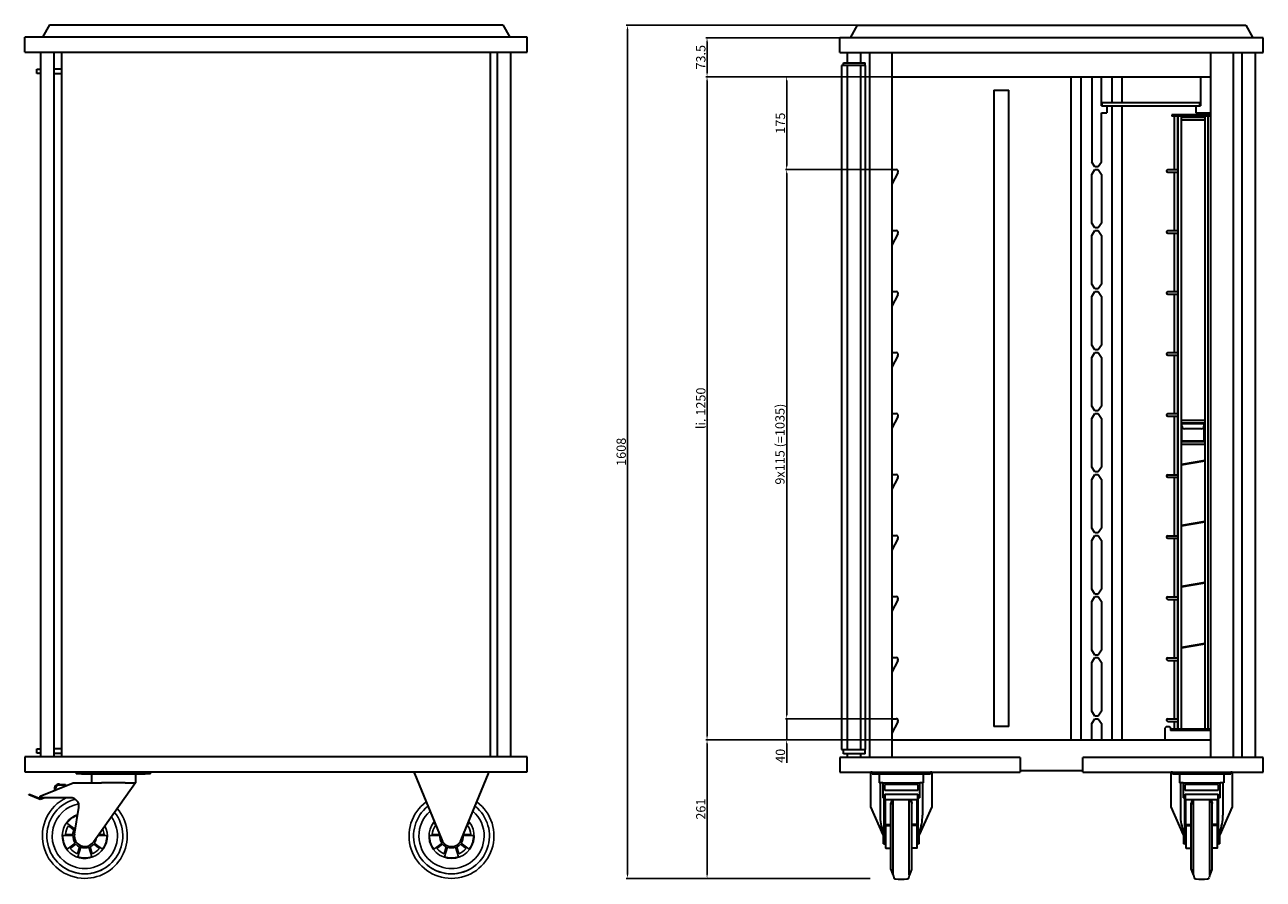
# Model space of a CAD drawing. Extents: x 2341 to 4674, y 1198 to 4262.
# Drawn here: x 2341 to 4674, y 2652 to 4262 of the extents above; entities that cross this region are included whole.
import ezdxf

# ---------------------------------------------------------------- set-up
doc = ezdxf.new("R2010")
doc.units = 0
doc.header["$LTSCALE"] = 10
doc.header["$MEASUREMENT"] = 0
doc.layers.get('0').update_dxf_attribs({"linetype": 'CONTINUOUS'})
doc.layers.get('DEFPOINTS').update_dxf_attribs({"linetype": 'CONTINUOUS'})
doc.layers.add('AM_0', color=7, linetype='CONTINUOUS', lineweight=30)
doc.layers.add('AM_5_BEM-CONST', color=3, linetype='CONTINUOUS')
doc.styles.add('ISOCP', font='isocp.shx')
doc.dimstyles.new('ISO', dxfattribs={"dimscale": 5, "dimtxt": 3.5, "dimasz": 1.5, "dimexe": 0.5, "dimexo": 0, "dimgap": 0.6, "dimtad": 1, "dimdsep": 46, "dimtxsty": 'ISOCP', "dimcen": 1, "dimclrd": 256, "dimclre": 256, "dimclrt": 2, "dimadec": 1, "dimazin": 0, "dimtfac": 1, "dimtmove": 0, "dimatfit": 0, "dimfxl": 0, "dimtolj": 1, "dimlwd": -1, "dimlwe": -1, "dimarcsym": 0})

# ---------------------------------------------------------------- blocks, each defined once
blk = doc.blocks.new('*D10')
at = {"layer": 'AM_5_BEM-CONST'}
for p, q in [((3975.1, 4164.4), (3623.9, 4164.4)), ((3626.4, 2921.9), (3626.4, 4156.9)), ((3974.9, 2914.4), (3623.9, 2914.4))]:
    blk.add_line(p, q, dxfattribs=at)
for points in [[(3625.1, 4156.9), (3627.6, 4156.9), (3626.4, 4164.4)], [(3625.1, 2921.9), (3627.6, 2921.9), (3626.4, 2914.4)]]:
    blk.add_solid(points, dxfattribs=at)
at = {"layer": 'DEFPOINTS', "color": 0}
for p in [(3626.4, 4164.4), (3975.1, 4164.4), (3974.9, 2914.4)]:
    blk.add_point(p, dxfattribs=at)
at = {"layer": 'AM_5_BEM-CONST', "color": 2, "insert": (3614.6, 3539.4), "char_height": 17.5, "attachment_point": 5, "rotation": 90, "style": 'ISOCP'}
blk.add_mtext('\\A1;li. 1250', dxfattribs=at)
blk = doc.blocks.new('*D11')
at = {"layer": 'AM_5_BEM-CONST'}
for p, q in [((3776.4, 2961.9), (3776.4, 2969.4)), ((3975, 2954.4), (3773.9, 2954.4)), ((3776.4, 2954.4), (3776.4, 2914.4)), ((3974.9, 2914.4), (3773.9, 2914.4)), ((3776.4, 2906.9), (3776.4, 2870.9))]:
    blk.add_line(p, q, dxfattribs=at)
for points in [[(3775.1, 2961.9), (3777.6, 2961.9), (3776.4, 2954.4)], [(3775.1, 2906.9), (3777.6, 2906.9), (3776.4, 2914.4)]]:
    blk.add_solid(points, dxfattribs=at)
at = {"layer": 'DEFPOINTS', "color": 0}
for p in [(3776.4, 2954.4), (3975, 2954.4), (3974.9, 2914.4)]:
    blk.add_point(p, dxfattribs=at)
at = {"layer": 'AM_5_BEM-CONST', "color": 2, "insert": (3764.6, 2884.4), "char_height": 17.5, "attachment_point": 5, "rotation": 90, "style": 'ISOCP'}
blk.add_mtext('\\A1;40', dxfattribs=at)
blk = doc.blocks.new('*D12')
at = {"layer": 'AM_5_BEM-CONST'}
for p, q in [((3974.9, 2914.4), (3623.9, 2914.4)), ((3626.4, 2906.9), (3626.4, 2660.9)), ((3933.5, 2653.4), (3623.9, 2653.4))]:
    blk.add_line(p, q, dxfattribs=at)
for points in [[(3625.1, 2906.9), (3627.6, 2906.9), (3626.4, 2914.4)], [(3625.1, 2660.9), (3627.6, 2660.9), (3626.4, 2653.4)]]:
    blk.add_solid(points, dxfattribs=at)
at = {"layer": 'DEFPOINTS', "color": 0}
for p in [(3974.9, 2914.4), (3626.4, 2653.4), (3933.5, 2653.4)]:
    blk.add_point(p, dxfattribs=at)
at = {"layer": 'AM_5_BEM-CONST', "color": 2, "insert": (3614.6, 2783.9), "char_height": 17.5, "attachment_point": 5, "rotation": 90, "style": 'ISOCP'}
blk.add_mtext('\\A1;261', dxfattribs=at)
blk = doc.blocks.new('*D13')
at = {"layer": 'AM_5_BEM-CONST'}
for p, q in [((3975, 3989.4), (3773.9, 3989.4)), ((3776.4, 2961.9), (3776.4, 3981.9)), ((3975, 2954.4), (3773.9, 2954.4))]:
    blk.add_line(p, q, dxfattribs=at)
for points in [[(3775.1, 3981.9), (3777.6, 3981.9), (3776.4, 3989.4)], [(3775.1, 2961.9), (3777.6, 2961.9), (3776.4, 2954.4)]]:
    blk.add_solid(points, dxfattribs=at)
at = {"layer": 'DEFPOINTS', "color": 0}
for p in [(3776.4, 3989.4), (3975, 3989.4), (3975, 2954.4)]:
    blk.add_point(p, dxfattribs=at)
at = {"layer": 'AM_5_BEM-CONST', "color": 2, "insert": (3763.7, 3471.9), "char_height": 17.5, "attachment_point": 5, "rotation": 90, "style": 'ISOCP'}
blk.add_mtext('\\A1;9x115 (=1035)', dxfattribs=at)
blk = doc.blocks.new('*D14')
at = {"layer": 'AM_5_BEM-CONST'}
for p, q in [((3909.3, 4261.4), (3473.9, 4261.4)), ((3476.4, 2660.9), (3476.4, 4253.9)), ((3933.5, 2653.4), (3473.9, 2653.4))]:
    blk.add_line(p, q, dxfattribs=at)
for points in [[(3475.1, 4253.9), (3477.6, 4253.9), (3476.4, 4261.4)], [(3475.1, 2660.9), (3477.6, 2660.9), (3476.4, 2653.4)]]:
    blk.add_solid(points, dxfattribs=at)
at = {"layer": 'DEFPOINTS', "color": 0}
for p in [(3476.4, 4261.4), (3909.3, 4261.4), (3933.5, 2653.4)]:
    blk.add_point(p, dxfattribs=at)
at = {"layer": 'AM_5_BEM-CONST', "color": 2, "insert": (3464.6, 3457.4), "char_height": 17.5, "attachment_point": 5, "rotation": 90, "style": 'ISOCP'}
blk.add_mtext('\\A1;1608', dxfattribs=at)
blk = doc.blocks.new('*D15')
at = {"layer": 'AM_5_BEM-CONST'}
for p, q in [((3876.4, 4237.9), (3623.9, 4237.9)), ((3626.4, 4171.9), (3626.4, 4230.4)), ((3975, 4164.4), (3623.9, 4164.4))]:
    blk.add_line(p, q, dxfattribs=at)
for points in [[(3625.1, 4230.4), (3627.6, 4230.4), (3626.4, 4237.9)], [(3625.1, 4171.9), (3627.6, 4171.9), (3626.4, 4164.4)]]:
    blk.add_solid(points, dxfattribs=at)
at = {"layer": 'DEFPOINTS', "color": 0}
for p in [(3626.4, 4237.9), (3876.4, 4237.9), (3975, 4164.4)]:
    blk.add_point(p, dxfattribs=at)
at = {"layer": 'AM_5_BEM-CONST', "color": 2, "insert": (3614.6, 4201.1), "char_height": 17.5, "attachment_point": 5, "rotation": 90, "style": 'ISOCP'}
blk.add_mtext('\\A1;73.5', dxfattribs=at)
blk = doc.blocks.new('*D16')
at = {"layer": 'AM_5_BEM-CONST'}
for p, q in [((3975, 4164.4), (3773.9, 4164.4)), ((3776.4, 4156.9), (3776.4, 3996.9)), ((3975, 3989.4), (3773.9, 3989.4))]:
    blk.add_line(p, q, dxfattribs=at)
for points in [[(3775.1, 4156.9), (3777.6, 4156.9), (3776.4, 4164.4)], [(3775.1, 3996.9), (3777.6, 3996.9), (3776.4, 3989.4)]]:
    blk.add_solid(points, dxfattribs=at)
at = {"layer": 'DEFPOINTS', "color": 0}
for p in [(3975, 4164.4), (3776.4, 3989.4), (3975, 3989.4)]:
    blk.add_point(p, dxfattribs=at)
at = {"layer": 'AM_5_BEM-CONST', "color": 2, "insert": (3764.6, 4076.9), "char_height": 17.5, "attachment_point": 5, "rotation": 90, "style": 'ISOCP'}
blk.add_mtext('\\A1;175', dxfattribs=at)

msp = doc.modelspace()

# ---------------------------------------------------------------- linework, layer by layer
for p, q in [((2420.053, 2757.372), (2435.442, 2746.195)), ((3111.003, 2757.372), (3114.395, 2754.908)), ((3175.361, 2754.908), (3178.753, 2757.372)), ((2431.451, 2733.915), (2412.431, 2733.916)), ((2417.74, 2736.353), (2431.165, 2736.352)), ((2433.777, 2744.39), (2422.916, 2752.28)), ((2495.425, 2733.916), (2478.82, 2733.915)), ((2480.549, 2736.352), (2490.116, 2736.353)), ((3122.401, 2733.915), (3103.381, 2733.916)), ((3108.69, 2736.353), (3121.397, 2736.352)), ((3116.164, 2750.611), (3113.866, 2752.28)), ((3186.375, 2733.916), (3167.355, 2733.915)), ((3168.36, 2736.352), (3181.066, 2736.353)), ((3175.89, 2752.28), (3173.592, 2750.611)), ((2420.66, 2708.59), (2436.047, 2719.77)), ((2437.248, 2717.63), (2426.388, 2709.739)), ((2439.937, 2699.895), (2444.085, 2712.663)), ((2446.491, 2712.182), (2440.613, 2694.093)), ((2467.243, 2694.093), (2461.365, 2712.182)), ((2463.771, 2712.663), (2467.919, 2699.895)), ((2481.468, 2709.739), (2470.608, 2717.63)), ((2471.809, 2719.77), (2487.196, 2708.59)), ((3111.61, 2708.59), (3126.997, 2719.77)), ((3128.198, 2717.63), (3117.338, 2709.739)), ((3130.887, 2699.895), (3135.035, 2712.663)), ((3137.441, 2712.182), (3131.563, 2694.093)), ((3158.193, 2694.093), (3152.315, 2712.182)), ((3154.721, 2712.663), (3158.869, 2699.895)), ((3172.418, 2709.739), (3161.558, 2717.63)), ((3162.759, 2719.77), (3178.146, 2708.59))]:
    msp.add_line(p, q)
for centre, radius, start, end in [((2453.928, 2733.399), 80, 115.841933, 270), ((2453.928, 2733.399), 71.5, 104.553239, 38.391418), ((2453.928, 2733.399), 61.543, 100.889922, 230), ((2453.928, 2733.399), 80, 270, 40.157416), ((3144.878, 2733.399), 80, 126.853144, 270), ((3144.878, 2733.399), 71.5, 128.619142, 51.380858), ((3144.878, 2733.399), 61.543, 131.339747, 230), ((3144.878, 2733.399), 80, 270, 53.146856), ((3144.878, 2733.399), 61.543, 310, 48.660253), ((2453.928, 2733.399), 42.5, 108.428348, 26.562442), ((2453.928, 2733.399), 41.5, 136.834866, 144.71373), ((2453.928, 2733.399), 41.5, 136.834866, 144.71373), ((2453.928, 2733.399), 61.543, 310, 35.670813), ((3144.878, 2733.399), 42.5, 140.448118, 39.551882), ((3144.878, 2733.399), 41.5, 141.187011, 144.71373), ((3144.878, 2733.399), 41.5, 141.187011, 144.71373), ((3144.878, 2733.399), 41.5, 35.28627, 38.812989), ((3144.878, 2733.399), 41.5, 35.28627, 38.812989), ((2453.928, 2733.399), 41.5, 179.28627, 216.71373), ((2453.928, 2733.399), 41.5, 179.28627, 216.71373), ((2453.928, 2733.399), 36.308, 148.665787, 175.334213), ((2453.928, 2733.399), 36.308, 148.665787, 175.334213), ((2453.928, 2733.399), 22.483, 178.684558, 217.315442), ((2453.928, 2733.399), 22.483, 178.684558, 217.315442), ((2453.928, 2733.399), 41.5, 323.28627, 0.71373), ((2453.928, 2733.399), 41.5, 323.28627, 0.71373), ((2453.928, 2733.399), 36.308, 4.665787, 21.209913), ((2453.928, 2733.399), 36.308, 4.665787, 21.209913), ((3144.878, 2733.399), 41.5, 179.28627, 216.71373), ((3144.878, 2733.399), 41.5, 179.28627, 216.71373), ((3144.878, 2733.399), 36.308, 148.665787, 175.334213), ((3144.878, 2733.399), 36.308, 148.665787, 175.334213), ((3144.878, 2733.399), 22.483, 178.684558, 217.315442), ((3144.878, 2733.399), 22.483, 178.684558, 217.315442), ((3144.878, 2733.399), 22.483, 322.684558, 1.315442), ((3144.878, 2733.399), 22.483, 322.684558, 1.315442), ((3144.878, 2733.399), 36.308, 4.665787, 31.334213), ((3144.878, 2733.399), 36.308, 4.665787, 31.334213), ((3144.878, 2733.399), 41.5, 323.28627, 0.71373), ((3144.878, 2733.399), 41.5, 323.28627, 0.71373), ((2453.928, 2733.399), 36.308, 220.665787, 247.334213), ((2453.928, 2733.399), 36.308, 220.665787, 247.334213), ((2453.928, 2733.399), 22.954, 223.39107, 244.60893), ((2453.928, 2733.399), 22.954, 223.39107, 244.60893), ((2453.928, 2733.399), 22.483, 250.684558, 289.315442), ((2453.928, 2733.399), 22.483, 250.684558, 289.315442), ((2453.928, 2733.399), 22.954, 295.39107, 316.60893), ((2453.928, 2733.399), 22.954, 295.39107, 316.60893), ((2453.928, 2733.399), 36.308, 292.665787, 319.334213), ((2453.928, 2733.399), 36.308, 292.665787, 319.334213), ((2453.928, 2733.399), 22.483, 322.684558, 351.815292), ((2453.928, 2733.399), 22.483, 322.684558, 351.815292), ((3144.878, 2733.399), 36.308, 220.665787, 247.334213), ((3144.878, 2733.399), 36.308, 220.665787, 247.334213), ((3144.878, 2733.399), 22.954, 223.39107, 244.60893), ((3144.878, 2733.399), 22.954, 223.39107, 244.60893), ((3144.878, 2733.399), 22.483, 250.684558, 289.315442), ((3144.878, 2733.399), 22.483, 250.684558, 289.315442), ((3144.878, 2733.399), 22.954, 295.39107, 316.60893), ((3144.878, 2733.399), 22.954, 295.39107, 316.60893), ((3144.878, 2733.399), 36.308, 292.665787, 319.334213), ((3144.878, 2733.399), 36.308, 292.665787, 319.334213), ((2453.928, 2733.399), 61.543, 230, 310), ((2453.928, 2733.399), 41.5, 251.28627, 288.71373), ((2453.928, 2733.399), 41.5, 251.28627, 288.71373), ((3144.878, 2733.399), 61.543, 230, 310), ((3144.878, 2733.399), 41.5, 251.28627, 288.71373), ((3144.878, 2733.399), 41.5, 251.28627, 288.71373), ((2453.928, 2733.399), 71.484, 230, 310), ((3144.878, 2733.399), 71.484, 230, 310)]:
    msp.add_arc(centre, radius, start, end)
at = {"layer": 'AM_0'}
for p, q in [((2387.684, 4262.399), (2374.117, 4238.899)), ((2387.684, 4262.399), (3241.272, 4262.399)), ((3241.272, 4262.399), (3254.84, 4238.899)), ((3909.315, 4261.399), (3895.748, 4237.897)), ((3909.315, 4261.399), (4641.403, 4261.399)), ((4641.403, 4261.399), (4654.971, 4237.897)), ((2341.128, 4210.899), (2341.128, 4238.899)), ((3287.628, 4238.899), (2341.128, 4238.899)), ((3287.628, 4210.899), (3287.628, 4238.899)), ((4674.359, 4237.897), (3876.359, 4237.897)), ((3876.359, 4209.897), (3876.359, 4237.897)), ((4674.359, 4209.897), (4674.359, 4237.897)), ((2341.128, 4210.899), (3287.628, 4210.899)), ((2371.278, 2882.399), (2371.278, 4210.899)), ((2396.278, 2882.399), (2396.278, 4210.899)), ((2410.778, 2882.399), (2410.778, 4210.899)), ((3217.578, 4210.899), (3217.578, 2882.399)), ((3231.778, 2882.399), (3231.778, 4210.899)), ((3256.778, 2882.399), (3256.778, 4210.899)), ((3876.359, 4209.897), (4674.359, 4209.897)), ((3890.859, 4190.397), (3890.859, 4209.897)), ((3915.859, 4190.397), (3915.859, 4209.897)), ((3932.859, 2880.958), (3932.859, 4209.897)), ((3974.859, 4209.897), (3974.859, 2880.958)), ((4575.859, 2880.958), (4575.859, 4209.897)), ((4617.859, 4209.897), (4617.859, 2880.958)), ((4634.859, 2880.958), (4634.859, 4209.897)), ((4659.859, 2880.958), (4659.859, 4209.897)), ((2363.527, 4178.798), (2371.278, 4178.798)), ((2363.527, 4170.567), (2363.527, 4178.798)), ((2410.778, 4178.798), (2396.278, 4178.798)), ((3924.509, 4185.397), (3879.419, 4185.397)), ((3879.419, 4185.397), (3879.419, 2896.506)), ((3883.557, 4190.397), (3924.057, 4190.397)), ((3883.557, 4185.397), (3883.557, 4190.397)), ((3890.859, 2896.506), (3890.859, 4185.397)), ((3915.859, 2896.506), (3915.859, 4185.397)), ((3924.057, 4185.397), (3924.057, 4190.397)), ((3924.509, 4185.397), (3924.509, 2896.506)), ((2371.278, 4170.567), (2363.527, 4170.567)), ((2396.278, 4170.567), (2410.778, 4170.567)), ((3974.859, 4164.397), (4575.859, 4164.397)), ((4311.859, 4164.397), (4311.859, 2914.399)), ((4331.359, 2914.399), (4331.359, 4164.397)), ((4351.359, 4164.397), (4351.359, 4003.462)), ((4369.359, 4109.279), (4369.359, 4164.397)), ((4389.359, 4164.397), (4389.359, 4115.279)), ((4408.859, 4115.279), (4408.859, 4164.397)), ((4555.859, 4164.397), (4555.859, 4109.279)), ((4166.761, 4139.397), (4166.761, 2939.397)), ((4166.761, 4139.397), (4194.787, 4139.397)), ((4194.787, 2939.397), (4194.787, 4139.397)), ((4369.359, 4109.279), (4555.859, 4109.279)), ((4370.359, 4115.279), (4370.359, 4109.279)), ((4554.859, 4115.279), (4370.359, 4115.279)), ((4379.359, 4109.279), (4379.359, 4096.397)), ((4389.359, 4109.279), (4389.359, 2914.399)), ((4408.859, 2914.399), (4408.859, 4109.279)), ((4547.359, 4109.279), (4547.359, 4096.397)), ((4554.859, 4109.279), (4554.859, 4115.279)), ((4369.359, 4003.462), (4369.359, 4096.397)), ((4369.359, 4096.397), (4379.359, 4096.397)), ((4502.206, 4092.329), (4502.206, 4090.329)), ((4575.859, 4092.329), (4502.206, 4092.329)), ((4575.859, 4090.329), (4502.206, 4090.329)), ((4507.206, 3989.329), (4507.206, 4090.329)), ((4513.206, 3989.329), (4513.206, 4090.329)), ((4514.277, 2934.329), (4514.277, 4090.329)), ((4520.277, 2934.329), (4520.277, 4090.329)), ((4564.206, 4087.329), (4520.277, 4087.329)), ((4547.359, 4096.397), (4575.859, 4096.397)), ((4564.206, 4090.329), (4564.206, 2934.329)), ((4570.206, 4090.329), (4570.206, 2934.329)), ((4564.206, 4082.329), (4520.277, 4082.329)), ((4357.359, 3994.397), (4351.359, 4003.462)), ((4363.359, 3994.397), (4357.359, 3994.397)), ((4369.359, 4003.462), (4363.359, 3994.397)), ((3974.859, 3989.397), (3982.595, 3989.397)), ((3986.145, 3983.548), (3974.859, 3961.917)), ((4351.359, 3980.332), (4357.359, 3989.397)), ((4351.359, 3888.462), (4351.359, 3980.332)), ((4357.359, 3989.397), (4363.359, 3989.397)), ((4363.359, 3989.397), (4369.359, 3980.332)), ((4369.359, 3980.332), (4369.359, 3888.462)), ((4494.668, 3989.329), (4514.277, 3989.329)), ((4494.668, 3984.329), (4514.277, 3984.329)), ((4507.206, 3874.329), (4507.206, 3984.329)), ((4513.206, 3874.329), (4513.206, 3984.329)), ((3974.859, 3961.917), (3974.859, 3874.397)), ((3974.859, 3874.397), (3982.595, 3874.397)), ((4357.359, 3879.397), (4351.359, 3888.462)), ((4351.359, 3865.332), (4357.359, 3874.397)), ((4363.359, 3879.397), (4357.359, 3879.397)), ((4357.359, 3874.397), (4363.359, 3874.397)), ((4369.359, 3888.462), (4363.359, 3879.397)), ((4363.359, 3874.397), (4369.359, 3865.332)), ((4494.668, 3874.329), (4514.277, 3874.329)), ((3986.145, 3868.548), (3974.859, 3846.917)), ((4351.359, 3773.462), (4351.359, 3865.332)), ((4369.359, 3865.332), (4369.359, 3773.462)), ((4494.668, 3869.329), (4514.277, 3869.329)), ((4507.206, 3759.329), (4507.206, 3869.329)), ((4513.206, 3759.329), (4513.206, 3869.329)), ((3974.859, 3759.397), (3982.595, 3759.397)), ((4357.359, 3764.397), (4351.359, 3773.462)), ((4351.359, 3750.332), (4357.359, 3759.397)), ((4363.359, 3764.397), (4357.359, 3764.397)), ((4357.359, 3759.397), (4363.359, 3759.397)), ((4369.359, 3773.462), (4363.359, 3764.397)), ((4363.359, 3759.397), (4369.359, 3750.332)), ((4494.668, 3759.329), (4514.277, 3759.329)), ((3986.145, 3753.548), (3974.859, 3731.917)), ((4351.359, 3658.462), (4351.359, 3750.332)), ((4369.359, 3750.332), (4369.359, 3658.462)), ((4494.668, 3754.329), (4514.277, 3754.329)), ((4507.206, 3644.329), (4507.206, 3754.329)), ((4513.206, 3644.329), (4513.206, 3754.329)), ((4513.206, 3705.329), (4514.277, 3705.329)), ((4513.206, 3700.329), (4514.277, 3700.329)), ((3974.859, 3644.397), (3982.595, 3644.397)), ((4357.359, 3649.397), (4351.359, 3658.462)), ((4351.359, 3635.332), (4357.359, 3644.397)), ((4363.359, 3649.397), (4357.359, 3649.397)), ((4357.359, 3644.397), (4363.359, 3644.397)), ((4369.359, 3658.462), (4363.359, 3649.397)), ((4363.359, 3644.397), (4369.359, 3635.332)), ((4494.668, 3644.329), (4514.277, 3644.329)), ((3986.145, 3638.548), (3974.859, 3616.917)), ((4351.359, 3543.462), (4351.359, 3635.332)), ((4369.359, 3635.332), (4369.359, 3543.462)), ((4494.668, 3639.329), (4514.277, 3639.329)), ((4507.206, 3529.329), (4507.206, 3639.329)), ((4513.206, 3529.329), (4513.206, 3639.329)), ((3974.859, 3529.397), (3982.595, 3529.397)), ((4357.359, 3534.397), (4351.359, 3543.462)), ((4351.359, 3520.332), (4357.359, 3529.397)), ((4363.359, 3534.397), (4357.359, 3534.397)), ((4357.359, 3529.397), (4363.359, 3529.397)), ((4369.359, 3543.462), (4363.359, 3534.397)), ((4363.359, 3529.397), (4369.359, 3520.332)), ((4494.668, 3529.329), (4514.277, 3529.329)), ((4494.668, 3524.329), (4514.277, 3524.329)), ((4507.206, 3414.329), (4507.206, 3524.329)), ((4513.206, 3414.329), (4513.206, 3524.329)), ((3986.145, 3523.548), (3974.859, 3501.917)), ((4351.359, 3428.462), (4351.359, 3520.332)), ((4369.359, 3520.332), (4369.359, 3428.462)), ((4520.277, 3516.829), (4564.206, 3516.829)), ((4520.277, 3511.829), (4564.206, 3511.829)), ((4521.109, 3510.697), (4562.609, 3510.697)), ((4521.109, 3477.697), (4521.109, 3510.697)), ((4557.609, 3500.697), (4526.109, 3500.697)), ((4562.609, 3510.697), (4562.609, 3477.697)), ((4562.609, 3477.697), (4521.109, 3477.697)), ((4520.277, 3476.829), (4564.206, 3476.829)), ((4520.277, 3471.829), (4564.206, 3471.829)), ((4564.206, 3441.189), (4520.277, 3433.443)), ((4520.277, 3432.631), (4564.206, 3440.377)), ((3974.859, 3414.397), (3982.595, 3414.397)), ((3986.145, 3408.548), (3974.859, 3386.917)), ((4357.359, 3419.397), (4351.359, 3428.462)), ((4351.359, 3405.332), (4357.359, 3414.397)), ((4363.359, 3419.397), (4357.359, 3419.397)), ((4357.359, 3414.397), (4363.359, 3414.397)), ((4369.359, 3428.462), (4363.359, 3419.397)), ((4363.359, 3414.397), (4369.359, 3405.332)), ((4494.668, 3414.329), (4514.277, 3414.329)), ((4494.668, 3409.329), (4514.277, 3409.329)), ((4507.206, 3299.329), (4507.206, 3409.329)), ((4513.206, 3299.329), (4513.206, 3409.329)), ((4351.359, 3313.462), (4351.359, 3405.332)), ((4369.359, 3405.332), (4369.359, 3313.462)), ((4564.206, 3326.189), (4520.277, 3318.443)), ((4520.277, 3317.631), (4564.206, 3325.377)), ((3974.859, 3299.397), (3982.595, 3299.397)), ((3986.145, 3293.548), (3974.859, 3271.917)), ((4357.359, 3304.397), (4351.359, 3313.462)), ((4351.359, 3290.332), (4357.359, 3299.397)), ((4363.359, 3304.397), (4357.359, 3304.397)), ((4357.359, 3299.397), (4363.359, 3299.397)), ((4369.359, 3313.462), (4363.359, 3304.397)), ((4363.359, 3299.397), (4369.359, 3290.332)), ((4494.668, 3299.329), (4514.277, 3299.329)), ((4494.668, 3294.329), (4514.277, 3294.329)), ((4507.206, 3184.329), (4507.206, 3294.329)), ((4513.206, 3184.329), (4513.206, 3294.329)), ((4351.359, 3198.462), (4351.359, 3290.332)), ((4369.359, 3290.332), (4369.359, 3198.462)), ((4357.359, 3189.397), (4351.359, 3198.462)), ((4369.359, 3198.462), (4363.359, 3189.397)), ((4564.206, 3211.189), (4520.277, 3203.443)), ((4520.277, 3202.631), (4564.206, 3210.377)), ((3974.859, 3184.397), (3982.595, 3184.397)), ((3986.145, 3178.548), (3974.859, 3156.917)), ((4351.359, 3175.332), (4357.359, 3184.397)), ((4351.359, 3083.462), (4351.359, 3175.332)), ((4363.359, 3189.397), (4357.359, 3189.397)), ((4357.359, 3184.397), (4363.359, 3184.397)), ((4363.359, 3184.397), (4369.359, 3175.332)), ((4369.359, 3175.332), (4369.359, 3083.462)), ((4494.668, 3184.329), (4514.277, 3184.329)), ((4494.668, 3179.329), (4514.277, 3179.329)), ((4507.206, 3069.329), (4507.206, 3179.329)), ((4513.206, 3069.329), (4513.206, 3179.329)), ((4357.359, 3074.397), (4351.359, 3083.462)), ((4369.359, 3083.462), (4363.359, 3074.397)), ((4564.206, 3096.189), (4520.277, 3088.443)), ((4520.277, 3087.631), (4564.206, 3095.377)), ((3974.859, 3069.397), (3982.595, 3069.397)), ((3986.145, 3063.548), (3974.859, 3041.917)), ((4351.359, 3060.332), (4357.359, 3069.397)), ((4351.359, 2968.462), (4351.359, 3060.332)), ((4363.359, 3074.397), (4357.359, 3074.397)), ((4357.359, 3069.397), (4363.359, 3069.397)), ((4363.359, 3069.397), (4369.359, 3060.332)), ((4369.359, 3060.332), (4369.359, 2968.462)), ((4494.668, 3069.329), (4514.277, 3069.329)), ((4494.668, 3064.329), (4514.277, 3064.329)), ((4507.206, 2954.329), (4507.206, 3064.329)), ((4513.206, 2954.329), (4513.206, 3064.329)), ((4357.359, 2959.397), (4351.359, 2968.462)), ((4369.359, 2968.462), (4363.359, 2959.397)), ((3974.859, 2954.397), (3982.595, 2954.397)), ((3986.145, 2948.548), (3974.859, 2926.917)), ((4351.359, 2945.332), (4357.359, 2954.397)), ((4351.359, 2914.399), (4351.359, 2945.332)), ((4363.359, 2959.397), (4357.359, 2959.397)), ((4357.359, 2954.397), (4363.359, 2954.397)), ((4363.359, 2954.397), (4369.359, 2945.332)), ((4369.359, 2945.332), (4369.359, 2914.399)), ((4494.668, 2954.329), (4514.277, 2954.329)), ((4494.668, 2949.329), (4514.277, 2949.329)), ((4507.206, 2934.329), (4507.206, 2949.329)), ((4513.206, 2934.329), (4513.206, 2949.329)), ((4194.787, 2939.397), (4166.761, 2939.397)), ((4489.859, 2914.399), (4489.859, 2936.897)), ((4492.359, 2939.397), (4497.359, 2939.397)), ((4499.859, 2936.897), (4499.859, 2932.329)), ((4575.859, 2932.329), (4499.859, 2932.329)), ((4502.206, 2934.329), (4502.206, 2932.329)), ((4575.859, 2934.329), (4502.206, 2934.329)), ((2363.527, 2897.399), (2371.278, 2897.399)), ((2363.527, 2889.399), (2363.527, 2897.399)), ((2410.778, 2897.399), (2396.278, 2897.399)), ((3879.419, 2896.506), (3924.509, 2896.506)), ((3883.557, 2888.087), (3883.557, 2896.506)), ((3924.057, 2888.087), (3924.057, 2896.506)), ((3974.859, 2914.399), (4575.863, 2914.399)), ((2340.778, 2882.399), (2340.778, 2854.399)), ((3287.278, 2882.399), (2340.778, 2882.399)), ((2371.278, 2889.399), (2363.527, 2889.399)), ((2396.278, 2889.399), (2410.778, 2889.399)), ((3287.278, 2854.399), (3287.278, 2882.399)), ((4216.306, 2880.958), (3876.359, 2880.958)), ((3876.359, 2880.958), (3876.359, 2853.397)), ((3924.057, 2888.087), (3883.557, 2888.087)), ((3890.859, 2880.958), (3890.859, 2888.087)), ((3915.859, 2880.958), (3915.859, 2888.087)), ((4216.306, 2880.958), (4216.306, 2853.397)), ((4674.359, 2880.958), (4334.359, 2880.958)), ((4334.359, 2853.397), (4334.359, 2880.958)), ((4674.359, 2853.397), (4674.359, 2880.958)), ((2340.778, 2854.399), (3287.278, 2854.399)), ((2437.928, 2853.399), (2437.928, 2850.399)), ((2437.928, 2853.399), (2447.928, 2853.399)), ((2447.928, 2850.399), (2437.928, 2850.399)), ((2447.928, 2853.399), (2567.928, 2853.399)), ((2447.928, 2850.399), (2567.928, 2850.399)), ((2466.428, 2850.399), (2466.428, 2833.399)), ((2549.428, 2850.399), (2549.428, 2833.399)), ((2567.928, 2853.399), (2577.928, 2853.399)), ((2577.928, 2850.399), (2567.928, 2850.399)), ((2577.928, 2850.399), (2577.928, 2853.399)), ((3074.878, 2850.899), (3074.878, 2853.399)), ((3214.878, 2853.399), (3074.878, 2853.399)), ((3074.878, 2850.899), (3126.384, 2725.786)), ((3163.372, 2725.786), (3214.878, 2850.899)), ((3214.878, 2850.899), (3214.878, 2853.399)), ((3876.359, 2853.397), (4216.306, 2853.397)), ((3934.859, 2788.498), (3934.859, 2853.399)), ((3937.359, 2853.399), (3934.859, 2853.399)), ((3937.359, 2853.399), (3937.359, 2850.399)), ((3937.359, 2853.399), (4047.359, 2853.399)), ((3937.359, 2850.399), (4047.359, 2850.399)), ((3950.859, 2850.399), (3950.859, 2833.399)), ((4033.859, 2850.399), (4033.859, 2833.399)), ((4047.359, 2850.399), (4047.359, 2853.399)), ((4049.859, 2853.399), (4047.359, 2853.399)), ((4049.859, 2853.399), (4049.859, 2788.498)), ((4334.359, 2856.35), (4216.306, 2856.35)), ((4334.359, 2853.397), (4674.359, 2853.397)), ((4500.859, 2788.498), (4500.859, 2853.399)), ((4503.359, 2853.399), (4500.859, 2853.399)), ((4503.359, 2853.399), (4503.359, 2850.399)), ((4503.359, 2853.399), (4613.359, 2853.399)), ((4503.359, 2850.399), (4613.359, 2850.399)), ((4516.859, 2850.399), (4516.859, 2833.399)), ((4599.859, 2850.399), (4599.859, 2833.399)), ((4613.359, 2850.399), (4613.359, 2853.399)), ((4615.859, 2853.399), (4613.359, 2853.399)), ((4615.859, 2853.399), (4615.859, 2788.498)), ((2369.928, 2808.399), (2431.928, 2833.399)), ((2417.373, 2828.404), (2405.866, 2829.195)), ((2406.003, 2831.19), (2417.51, 2830.399)), ((2417.51, 2830.399), (2417.373, 2828.404)), ((2431.928, 2833.399), (2485.629, 2833.399)), ((2549.428, 2833.399), (2470.238, 2721.824)), ((2530.227, 2833.399), (2485.629, 2833.399)), ((2530.227, 2833.399), (2549.428, 2833.399)), ((3957.359, 2833.399), (3950.859, 2833.399)), ((3952.359, 2833.399), (3952.359, 2772.28)), ((3957.359, 2833.399), (3957.359, 2805.399)), ((3957.359, 2833.399), (4027.359, 2833.399)), ((3961.359, 2830.399), (3961.359, 2830.202)), ((4023.359, 2830.399), (3961.359, 2830.399)), ((3961.359, 2819.015), (3961.359, 2830.202)), ((4023.359, 2830.202), (4023.359, 2830.399)), ((4023.359, 2830.202), (4023.359, 2819.015)), ((4027.359, 2805.399), (4027.359, 2833.399)), ((4033.859, 2833.399), (4027.359, 2833.399)), ((4032.359, 2833.399), (4032.359, 2772.28)), ((4523.359, 2833.399), (4516.859, 2833.399)), ((4518.359, 2833.399), (4518.359, 2772.28)), ((4523.359, 2833.399), (4523.359, 2805.399)), ((4523.359, 2833.399), (4593.359, 2833.399)), ((4527.359, 2830.399), (4527.359, 2830.202)), ((4589.359, 2830.399), (4527.359, 2830.399)), ((4527.359, 2819.015), (4527.359, 2830.202)), ((4589.359, 2830.202), (4589.359, 2830.399)), ((4589.359, 2830.202), (4589.359, 2819.015)), ((4593.359, 2805.399), (4593.359, 2833.399)), ((4599.859, 2833.399), (4593.359, 2833.399)), ((4598.359, 2833.399), (4598.359, 2772.28)), ((2348.192, 2810.54), (2348.928, 2812.399)), ((2369.935, 2801.933), (2348.192, 2810.54)), ((2348.928, 2812.399), (2369.928, 2804.086)), ((2369.928, 2805.399), (2369.928, 2808.399)), ((2369.928, 2804.086), (2373.184, 2805.399)), ((2426.928, 2805.399), (2369.928, 2805.399)), ((2378.532, 2805.399), (2369.935, 2801.933)), ((3961.359, 2805.399), (3957.359, 2805.399)), ((3960.359, 2718.399), (3960.359, 2805.399)), ((4023.359, 2819.015), (3961.359, 2819.015)), ((3961.359, 2812.399), (3961.359, 2802.056)), ((3961.359, 2812.399), (4023.359, 2812.399)), ((3961.359, 2802.056), (4023.359, 2802.056)), ((3962.359, 2751.983), (3962.359, 2802.056)), ((3975.841, 2802.056), (3972.732, 2793.271)), ((3975.25, 2802.056), (3972.732, 2794.942)), ((3977.282, 2660.243), (3977.282, 2802.056)), ((4007.436, 2660.243), (4007.436, 2802.056)), ((4008.877, 2802.056), (4011.987, 2793.271)), ((4009.469, 2802.056), (4011.987, 2794.942)), ((4022.359, 2751.983), (4022.359, 2802.056)), ((4023.359, 2802.056), (4023.359, 2812.399)), ((4027.359, 2805.399), (4023.359, 2805.399)), ((4024.359, 2718.399), (4024.359, 2805.399)), ((4527.359, 2805.399), (4523.359, 2805.399)), ((4526.359, 2718.399), (4526.359, 2805.399)), ((4589.359, 2819.015), (4527.359, 2819.015)), ((4527.359, 2812.399), (4527.359, 2802.056)), ((4527.359, 2812.399), (4589.359, 2812.399)), ((4527.359, 2802.056), (4589.359, 2802.056)), ((4528.359, 2751.983), (4528.359, 2802.056)), ((4541.841, 2802.056), (4538.732, 2793.271)), ((4541.25, 2802.056), (4538.732, 2794.942)), ((4543.282, 2660.243), (4543.282, 2802.056)), ((4573.436, 2660.243), (4573.436, 2802.056)), ((4574.877, 2802.056), (4577.987, 2793.271)), ((4575.469, 2802.056), (4577.987, 2794.942)), ((4588.359, 2751.983), (4588.359, 2802.056)), ((4589.359, 2802.056), (4589.359, 2812.399)), ((4593.359, 2805.399), (4589.359, 2805.399)), ((4590.359, 2718.399), (4590.359, 2805.399)), ((2434.211, 2736.75), (2442.702, 2786.719)), ((3958.359, 2735.707), (3934.859, 2788.498)), ((3972.732, 2793.271), (3972.732, 2794.942)), ((3972.732, 2670.185), (3972.732, 2793.271)), ((4011.987, 2793.271), (4011.987, 2794.942)), ((4011.987, 2670.185), (4011.987, 2793.271)), ((4049.859, 2788.498), (4026.359, 2735.707)), ((4524.359, 2735.707), (4500.859, 2788.498)), ((4538.732, 2793.271), (4538.732, 2794.942)), ((4538.732, 2670.185), (4538.732, 2793.271)), ((4577.987, 2793.271), (4577.987, 2794.942)), ((4577.987, 2670.185), (4577.987, 2793.271)), ((4615.859, 2788.498), (4592.359, 2735.707)), ((3962.359, 2753.655), (3962.359, 2751.983)), ((3963.342, 2754.655), (3972.732, 2754.818)), ((4021.377, 2754.655), (4011.987, 2754.818)), ((4022.359, 2751.983), (4022.359, 2753.655)), ((4528.359, 2753.655), (4528.359, 2751.983)), ((4529.342, 2754.655), (4538.732, 2754.818)), ((4587.377, 2754.655), (4577.987, 2754.818)), ((4588.359, 2751.983), (4588.359, 2753.655)), ((3958.359, 2741.137), (3958.359, 2718.399)), ((3962.359, 2751.983), (3962.359, 2711.472)), ((3963.342, 2752.983), (3972.732, 2753.147)), ((4021.377, 2752.983), (4011.987, 2753.147)), ((4022.359, 2711.472), (4022.359, 2751.983)), ((4026.359, 2718.399), (4026.359, 2741.137)), ((4524.359, 2741.137), (4524.359, 2718.399)), ((4528.359, 2751.983), (4528.359, 2711.472)), ((4529.342, 2752.983), (4538.732, 2753.147)), ((4587.377, 2752.983), (4577.987, 2753.147)), ((4588.359, 2711.472), (4588.359, 2751.983)), ((4592.359, 2718.399), (4592.359, 2741.137)), ((3960.359, 2718.399), (3958.359, 2718.399)), ((3960.359, 2718.399), (3962.359, 2718.399)), ((3963.342, 2710.473), (3972.732, 2710.309)), ((4021.377, 2710.473), (4011.987, 2710.309)), ((4022.359, 2718.399), (4024.359, 2718.399)), ((4026.359, 2718.399), (4024.359, 2718.399)), ((4526.359, 2718.399), (4524.359, 2718.399)), ((4526.359, 2718.399), (4528.359, 2718.399)), ((4529.342, 2710.473), (4538.732, 2710.309)), ((4587.377, 2710.473), (4577.987, 2710.309)), ((4588.359, 2718.399), (4590.359, 2718.399)), ((4592.359, 2718.399), (4590.359, 2718.399)), ((3972.732, 2670.185), (3976.25, 2660.243)), ((4008.468, 2660.243), (4011.987, 2670.185)), ((4538.732, 2670.185), (4542.25, 2660.243)), ((4574.468, 2660.243), (4577.987, 2670.185)), ((3977.034, 2660.243), (3976.25, 2660.243)), ((3977.282, 2660.243), (3978.394, 2654.748)), ((4007.436, 2660.243), (4006.324, 2654.748)), ((4008.468, 2660.243), (4007.436, 2660.243)), ((4543.034, 2660.243), (4542.25, 2660.243)), ((4543.282, 2660.243), (4544.394, 2654.748)), ((4573.436, 2660.243), (4572.324, 2654.748)), ((4574.468, 2660.243), (4573.436, 2660.243))]:
    msp.add_line(p, q, dxfattribs=at)
for centre, radius, start, end in [((3982.595, 3985.397), 4.003, 332.488804, 90), ((4494.668, 3986.829), 2.5, 90, 270), ((3982.595, 3870.397), 4.003, 332.488804, 90), ((4494.668, 3871.829), 2.5, 90, 270), ((3982.595, 3755.397), 4.003, 332.488804, 90), ((4494.668, 3756.829), 2.5, 90, 270), ((3982.595, 3640.397), 4.003, 332.488804, 90), ((4494.668, 3641.829), 2.5, 90, 270), ((3982.595, 3525.397), 4.003, 332.488804, 90), ((4494.668, 3526.829), 2.5, 90, 270), ((4526.109, 3505.697), 5, 180, 270), ((4557.609, 3505.697), 5, 270, 0), ((3982.595, 3410.397), 4.003, 332.488804, 90), ((4494.668, 3411.829), 2.5, 90, 270), ((3982.595, 3295.397), 4.003, 332.488804, 90), ((4494.668, 3296.829), 2.5, 90, 270), ((3982.595, 3180.397), 4.003, 332.488804, 90), ((4494.668, 3181.829), 2.5, 90, 270), ((3982.595, 3065.397), 4.003, 332.488804, 90), ((4494.668, 3066.829), 2.5, 90, 270), ((3982.595, 2950.397), 4.003, 332.488804, 90), ((4494.668, 2951.829), 2.5, 90, 270), ((4492.359, 2936.897), 2.5, 90, 180), ((4497.359, 2936.897), 2.5, 0, 90), ((2405.42, 2822.71), 8.5, 86.06676, 201.960564), ((2405.42, 2822.71), 6.5, 86.06676, 201.960564), ((2426.928, 2789.399), 16, 350.355861, 90), ((2453.928, 2733.399), 41.5, 109.167241, 144.71373), ((2453.928, 2733.399), 41.5, 109.167241, 144.71373), ((3963.359, 2753.655), 1, 91, 180), ((4021.359, 2753.655), 1, 0, 89), ((4529.359, 2753.655), 1, 91, 180), ((4587.359, 2753.655), 1, 0, 89), ((2453.928, 2733.399), 22.954, 151.39107, 172.60893), ((2453.928, 2733.399), 22.954, 151.39107, 172.60893), ((2453.928, 2733.399), 20, 170.355861, 324.634928), ((2453.928, 2733.399), 22.483, 143.175498, 145.310509), ((2453.928, 2733.399), 22.483, 143.175498, 145.310509), ((3963.359, 2751.983), 1, 91, 180), ((4021.359, 2751.983), 1, 0, 89), ((4529.359, 2751.983), 1, 91, 180), ((4587.359, 2751.983), 1, 0, 89), ((3144.878, 2733.399), 20, 202.375631, 337.624369), ((3963.359, 2711.472), 1, 180, 269), ((4021.359, 2711.472), 1, 271, 0), ((4529.359, 2711.472), 1, 180, 269), ((4587.359, 2711.472), 1, 271, 0), ((3977.158, 2660.728), 0.5, 255.642641, 284.357359), ((3981.359, 2655.205), 3, 188.762609, 265.031147), ((3992.359, 2781.728), 130, 265.031147, 274.968853), ((4003.359, 2655.205), 3, 274.968853, 351.237391), ((4543.158, 2660.728), 0.5, 255.642641, 284.357359), ((4547.359, 2655.205), 3, 188.762609, 265.031147), ((4558.359, 2781.728), 130, 265.031147, 274.968853), ((4569.359, 2655.205), 3, 274.968853, 351.237391)]:
    msp.add_arc(centre, radius, start, end, dxfattribs=at)
for centre, start_param, end_param in [((3992.359, 2772.28), 1.57079633, 2.12560736), ((3992.359, 2772.28), 4.15757795, 4.71238898), ((4558.359, 2772.28), 1.57079633, 2.12560736), ((4558.359, 2772.28), 4.15757795, 4.71238898)]:
    msp.add_ellipse(centre, major_axis=(0, 59.119), ratio=0.67659744, start_param=start_param, end_param=end_param, dxfattribs=at)

# ---------------------------------------------------------------- dimensions: what is measured, and where the dimension line sits
at = {"layer": 'AM_5_BEM-CONST'}
for base, p1, p2, picture, middle in [((3476.359, 4261.399), (3933.455, 2653.399), (3909.315, 4261.399), '*D14', (3464.609, 3457.399)), ((3626.359, 4237.899), (3975.018, 4164.399), (3876.359, 4237.899), '*D15', (3614.609, 4201.149)), ((3776.359, 3989.399), (3975.018, 4164.399), (3975.018, 3989.399), '*D16', (3764.609, 4076.899)), ((3626.359, 2653.399), (3974.859, 2914.399), (3933.455, 2653.399), '*D12', (3614.607, 2783.899))]:
    dim = msp.add_linear_dim(base=base, p1=p1, p2=p2, angle=90, dimstyle='ISO', override={"dimarcsym": 1}, dxfattribs=at)
    dim.commit()
    dim.dimension.update_dxf_attribs({"geometry": picture, "text_midpoint": middle})
for base, p1, p2, text, picture, middle in [((3626.359, 4164.399), (3974.859, 2914.399), (3975.065, 4164.399), 'li. <>', '*D10', (3614.607, 3539.399)), ((3776.359, 3989.399), (3975.018, 2954.399), (3975.018, 3989.399), '9x115 (=<>)', '*D13', (3763.734, 3471.899))]:
    dim = msp.add_linear_dim(base=base, p1=p1, p2=p2, angle=90, text=text, dimstyle='ISO', override={"dimarcsym": 1}, dxfattribs=at)
    dim.commit()
    dim.dimension.update_dxf_attribs({"geometry": picture, "text_midpoint": middle})
dim = msp.add_linear_dim(base=(3776.359, 2954.399), p1=(3974.859, 2914.399), p2=(3975.018, 2954.399), angle=90, dimstyle='ISO', override={"dimarcsym": 1}, dxfattribs=at)
dim.commit()
dim.dimension.update_dxf_attribs({"geometry": '*D11', "text_midpoint": (3776.359, 2884.399), "dimtype": 160})

doc.saveas('drawing.dxf')
